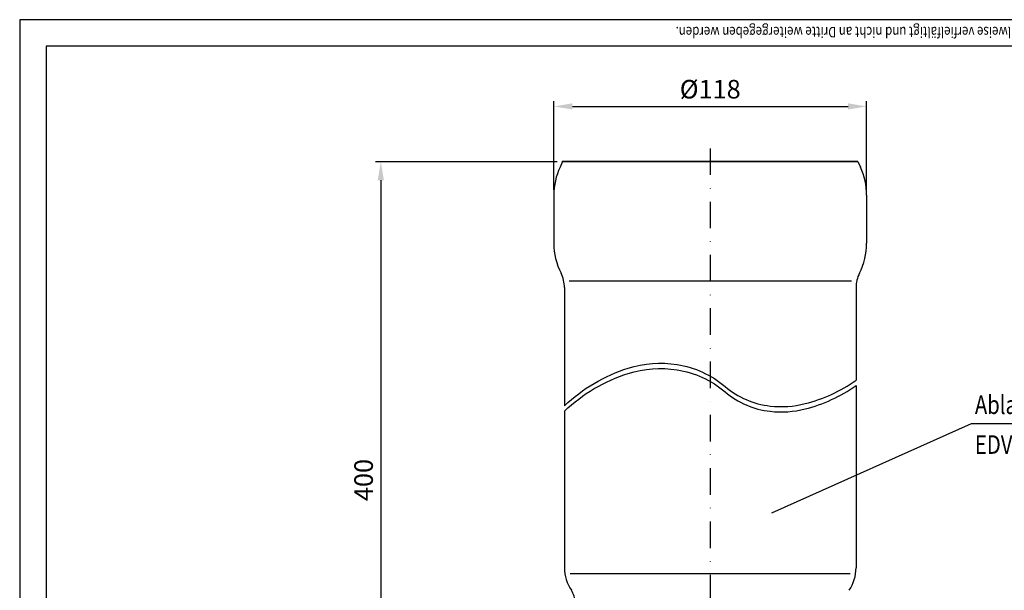
# Model space of a CAD drawing. Extents: x 0 to 594, y 0 to 840.
# Drawn here: x 0 to 371, y 625 to 840 of the extents above; entities that cross this region are included whole.
import ezdxf

# ---------------------------------------------------------------- set-up
doc = ezdxf.new("R2010")
doc.units = 0
doc.header["$LTSCALE"] = 20
doc.header["$MEASUREMENT"] = 0
doc.linetypes.add('STRICHPUNKT', pattern=[1, 0.5, -0.25, 0, -0.25])
for name, color, linetype in [('BEM', 7, 'Continuous'), ('HILF', 2, 'Continuous'), ('MITTEL', 2, 'STRICHPUNKT'), ('SCHRAFF', 7, 'Continuous'), ('STEMPEL', 3, 'Continuous'), ('TEXT', 7, 'Continuous')]:
    doc.layers.add(name, color=color, linetype=linetype)
doc.styles.add('GREEKS', font='SIMPLEX.shx', dxfattribs={"width": 0.8})
doc.styles.get("Standard").update_dxf_attribs({"font": 'simplex.shx', "width": 0.8})
doc.dimstyles.get("Standard").update_dxf_attribs({"dimtxt": 0.18, "dimasz": 0.18, "dimexe": 0.18, "dimexo": 0.0625, "dimgap": 0.09, "dimtad": 0, "dimtih": 1, "dimtoh": 1, "dimdec": 4, "dimzin": 0, "dimdsep": 46, "dimtxsty": 'STANDARD', "dimcen": 0.09, "dimadec": 0, "dimazin": 0, "dimtfac": 1, "dimtdec": 4, "dimtofl": 0, "dimtmove": 0, "dimatfit": 3, "dimfxl": 1, "dimtolj": 1, "dimtzin": 0, "dimarcsym": 0})

# ---------------------------------------------------------------- blocks, each defined once
blk = doc.blocks.new('*D11')
at = {"layer": 'BEM', "color": 0, "lineweight": -2, "transparency": 16777216}
for p, q in [((202.8, 786.46), (134.24, 786.46)), ((136.24, 779.46), (136.24, 553.34)), ((153.51, 546.34), (134.24, 546.34))]:
    blk.add_line(p, q, dxfattribs=at)
at = {"layer": 'BEM', "color": 0, "transparency": 16777216}
for points in [[(135.07, 779.46), (137.41, 779.46), (136.24, 786.46)], [(135.07, 553.34), (137.41, 553.34), (136.24, 546.34)]]:
    blk.add_solid(points, dxfattribs=at)
at = {"layer": 'DEFPOINTS', "color": 0, "transparency": 16777216}
for p in [(204.8, 786.46), (136.24, 546.34), (155.51, 546.34)]:
    blk.add_point(p, dxfattribs=at)
at = {"layer": 'BEM', "color": 1, "transparency": 16777216, "insert": (129.74, 666.4), "char_height": 7, "attachment_point": 5, "rotation": 90}
blk.add_mtext('\\A1;400', dxfattribs=at)
blk = doc.blocks.new('*D9')
at = {"layer": 'DEFPOINTS', "color": 0, "transparency": 16777216}
for p in [(319.51, 807.29), (201.51, 773.86), (319.51, 773.86)]:
    blk.add_point(p, dxfattribs=at)
at = {"layer": 'SCHRAFF', "color": 0, "lineweight": -2, "transparency": 16777216}
for p, q in [((201.51, 775.86), (201.51, 809.29)), ((208.51, 807.29), (312.51, 807.29)), ((319.51, 775.86), (319.51, 809.29))]:
    blk.add_line(p, q, dxfattribs=at)
at = {"layer": 'SCHRAFF', "color": 0, "transparency": 16777216}
for points in [[(208.51, 808.46), (208.51, 806.13), (201.51, 807.29)], [(312.51, 808.46), (312.51, 806.13), (319.51, 807.29)]]:
    blk.add_solid(points, dxfattribs=at)
at = {"layer": 'SCHRAFF', "color": 1, "transparency": 16777216, "insert": (260.51, 813.79), "char_height": 7, "attachment_point": 5}
blk.add_mtext('\\A1;%%C118', dxfattribs=at)

msp = doc.modelspace()

# ---------------------------------------------------------------- linework, layer by layer
at = {"layer": 'HILF'}
for p, q in [((0, 840), (0, 0)), ((594, 840), (0, 840)), ((207.266, 741.572), (313.757, 741.572)), ((207.683, 631.159), (313.34, 631.159))]:
    msp.add_line(p, q, dxfattribs=at)
for points in [[(205.511, 694.37, -0.1146798), (229.613, 708.582, -0.115403), (247.995, 709.956, -0.1381457), (266.139, 701.642, 0.1494848), (283.128, 694.309, 0.0892966), (296.295, 695.198, 0.0922056), (315.511, 703.997)], [(205.511, 692.37, -0.1146798), (229.613, 706.582, -0.115403), (247.995, 707.956, -0.1381457), (266.139, 699.642, 0.1494848), (283.128, 692.309, 0.0892966), (296.295, 693.198, 0.0922056), (315.511, 701.997)]]:
    msp.add_lwpolyline(points, format="xyb", dxfattribs=at)
at = {"layer": 'MITTEL'}
msp.add_line((260.511, 791.463), (260.511, 509.395), dxfattribs=at)
at = {"layer": 'STEMPEL'}
for p, q in [((584, 830), (10, 830)), ((10, 830), (10, 40)), ((204.805, 786.463), (203.854, 784.423)), ((204.805, 786.463), (316.218, 786.463)), ((316.218, 786.463), (204.805, 786.463)), ((316.218, 786.463), (317.169, 784.423)), ((201.511, 773.858), (201.511, 755.696)), ((319.511, 773.858), (319.511, 755.696)), ((205.511, 738.963), (205.511, 694.37)), ((315.511, 738.963), (315.511, 703.997)), ((315.511, 701.997), (315.511, 633.264)), ((205.511, 692.37), (205.511, 633.264))]:
    msp.add_line(p, q, dxfattribs=at)
for centre, radius, start, end in [((226.511, 773.858), 25, 155, 180), ((294.511, 773.858), 25, 0, 25), ((226.511, 755.696), 25, 180, 206.88777), ((294.511, 755.696), 25, 333.11223, 0), ((193.511, 738.963), 12, 0, 26.88777), ((327.511, 738.963), 12, 153.11223, 180), ((220.511, 633.264), 15, 180, 214.30115), ((300.511, 633.264), 15, 325.69885, 0), ((201.511, 620.302), 8, 0, 34.30115)]:
    msp.add_arc(centre, radius, start, end, dxfattribs=at)
msp.add_point((204.805, 786.463), dxfattribs=at)
at = {"layer": 'TEXT', "color": 2}
for p, q in [((358.906, 687.545), (283.574, 653.84)), ((459.032, 687.545), (358.906, 687.545))]:
    msp.add_line(p, q, dxfattribs=at)

# ---------------------------------------------------------------- texts
at = {"layer": 'BEM', "style": 'GREEKS', "width": 0.8}
msp.add_text('Diese Zeichnung ist urheberrechtlich geschützt und bleibt unser Eigentum. Sie darf weder ganz noch teilweise verfielfältigt und nicht an Dritte weitergegeben werden.', height=4, rotation=180, dxfattribs=at).set_placement((583.832, 837.302))
at = {"layer": 'TEXT', "color": 1, "style": 'GREEKS', "width": 0.8}
for s, p in [('Ablaufkörper', (360.362, 691.294)), ('EDV-Art.Nr.16713.100X', (360.362, 676.272))]:
    msp.add_text(s, height=7, dxfattribs=at).set_placement(p)

# ---------------------------------------------------------------- dimensions: what is measured, and where the dimension line sits
at = {"layer": 'BEM'}
dim = msp.add_linear_dim(base=(136.238, 546.336), p1=(204.805, 786.463), p2=(155.511, 546.336), angle=90, text='400', dimstyle='Standard', override={"dimscale": 2, "dimtxt": 3.5, "dimasz": 3.5, "dimexe": 1, "dimexo": 1, "dimgap": 1.5, "dimtad": 1, "dimtih": 0, "dimtoh": 0, "dimdec": 2, "dimzin": 8, "dimcen": 1.5, "dimclrt": 1, "dimadec": 2, "dimazin": 2, "dimtfac": 0.514286, "dimtdec": 2, "dimtofl": 1, "dimtzin": 8}, dxfattribs=at)
dim.commit()
dim.dimension.update_dxf_attribs({"geometry": '*D11', "text_midpoint": (129.738, 666.399)})
at = {"layer": 'SCHRAFF'}
dim = msp.add_linear_dim(base=(319.511, 807.292), p1=(201.511, 773.858), p2=(319.511, 773.858), text='%%C<>', dimstyle='Standard', override={"dimscale": 2, "dimtxt": 3.5, "dimasz": 3.5, "dimexe": 1, "dimexo": 1, "dimgap": 1.5, "dimtad": 1, "dimtih": 0, "dimtoh": 0, "dimdec": 2, "dimzin": 8, "dimcen": 1.5, "dimclrt": 1, "dimadec": 2, "dimazin": 2, "dimtfac": 0.514286, "dimtdec": 2, "dimtofl": 1, "dimtzin": 8}, dxfattribs=at)
dim.commit()
dim.dimension.update_dxf_attribs({"geometry": '*D9', "text_midpoint": (260.511, 813.792)})

doc.saveas('drawing.dxf')
